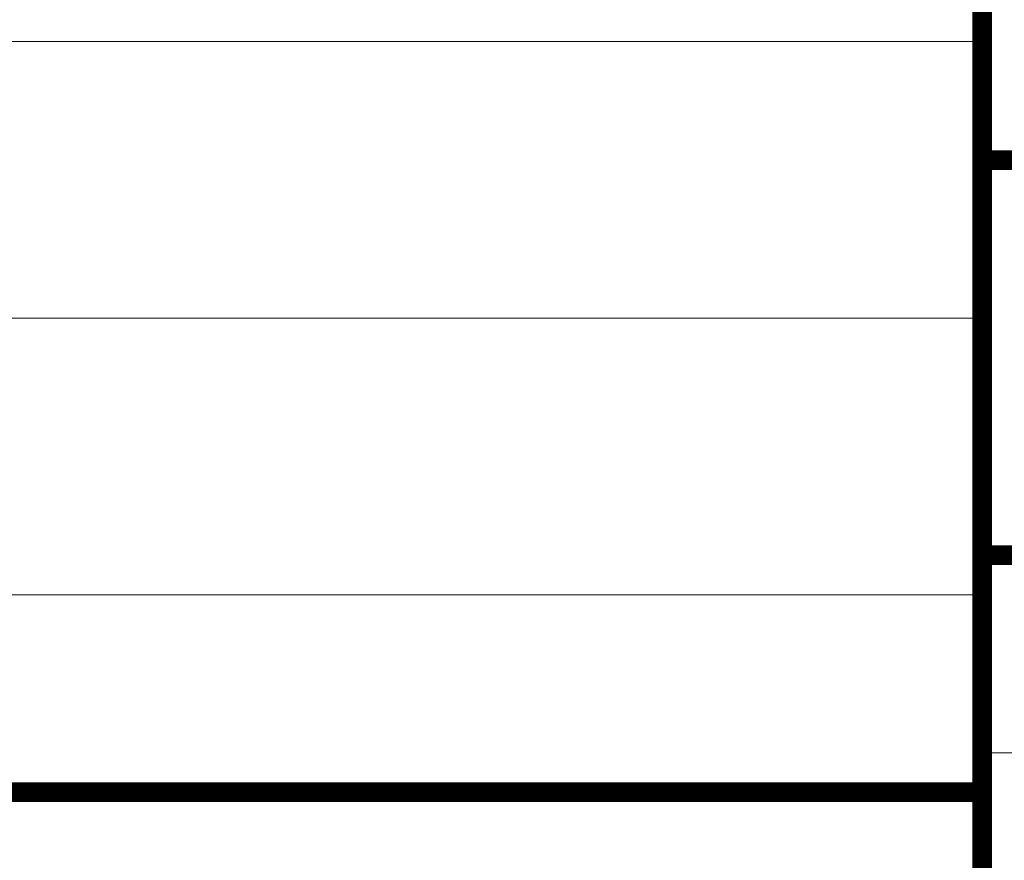
# Model space of a CAD drawing. Units: millimetres. Extents: x 261 to 2842, y 203 to 4017.
# Drawn here: x 1198 to 1560, y 512 to 820 of the extents above; entities that cross this region are included whole.
import ezdxf
from ezdxf.enums import TextEntityAlignment as Align

# ---------------------------------------------------------------- set-up
doc = ezdxf.new("R2010")
doc.units = ezdxf.units.MM
doc.header["$LTSCALE"] = 90
doc.layers.get('0').update_dxf_attribs({"linetype": 'CONTINUOUS', "lineweight": 30})
doc.layers.add('D', color=7, linetype='CONTINUOUS', lineweight=9)
doc.styles.add('HY견고딕', font='txt')
doc.styles.add('ROMANS', font='romans.shx', dxfattribs={"width": 0.7, "height": 3.5, "bigfont": 'whgtxt.shx'})

# ---------------------------------------------------------------- blocks, each defined once
blk = doc.blocks.new('HYOSUNG_TITLE_A4')
at = {"color": 3}
for p, q in [((-170, 38), (-85, 38)), ((-170, 31), (-85, 31)), ((-85, 25), (0, 25)), ((-170, 24), (-85, 24)), ((-85, 20), (0, 20)), ((-170, 19), (-85, 19))]:
    blk.add_line(p, q, dxfattribs=at)
at = {"color": 3, "const_width": 0.5}
for points in [[(-85, 45), (-85, 0)], [(-85, 35), (0, 35)], [(0, 25), (-85, 25)], [(-85, 19), (-170, 19)]]:
    blk.add_lwpolyline(points, dxfattribs=at)
for tag, height, style, width, p in [('GEN-TITLE-DES1{20}', 3.4, 'HY견고딕', 0.9, (-40.122, 40.232)), ('GEN-TITLE-DES2{24.5}', 2.5, 'ROMANS', 0.8, (-40.246, 36.368)), ('GEN-TITLE-NR{12.3}', 4, 'HY견고딕', 0.9, (-52.352, 27.935)), ('GEN-TITLE-DAT{7.1}', 2, 'ROMANS', 0.7, (-7.814, 21.466)), ('GEN-TITLE-REV{22.6}', 3, 'ROMANS', 0.7, (-4.61, 15.46))]:
    blk.add_attdef(tag, text='', height=height, dxfattribs=dict(style=style, width=width)).set_placement(p, align=Align.CENTER)
at = {"style": 'ROMANS', "width": 0.7}
for tag, height, p in [('GEN-TITLE-CTRN{2.5}', 2, (-167.5, 41.5)), ('GEN-TITLE-POSI{22.6}', 2, (-8.078, 32.461)), ('GEN-TITLE-APPM{2.5}', 2, (-167.5, 27.5)), ('GEN-TITLE-FSCM{20.7}', 1.8, (-12.776, 11.147))]:
    blk.add_attdef(tag, text='', height=height, dxfattribs=at).set_placement(p, align=Align.MIDDLE_CENTER)
for tag, height, p in [('GEN-TITLE-PLOT{5}', 1.8, (-160, 41.5)), ('GEN-TITLE-CHKM{2.5}', 2, (-167.5, 34.5)), ('GEN-TITLE-ISSD{5}', 1.8, (-160, 34.5)), ('GEN-TITLE-ITEM{12.7}', 3.5, (-120, 4.097)), ('GEN-TITLE-REF{12.7}', 3.5, (-39.421, 4.1)), ('GEN-TITLE-GRADE{22.6}', 3, (-4.664, 4.087))]:
    blk.add_attdef(tag, text='', height=height, dxfattribs=at).set_placement(p, align=Align.MIDDLE)
for tag, p in [('GEN-TITLE-MAT2{35}', (-153.172, 41.5)), ('GEN-TITLE-MAT1{35}', (-153.172, 34.5)), ('GEN-TITLE-DACT{35}', (-153.172, 27.5))]:
    blk.add_attdef(tag, text='', height=2, dxfattribs=at).set_placement(p, align=Align.MIDDLE_LEFT)
at = {"style": 'ROMANS'}
blk.add_attdef('GEN-TITLE-SCA{12.7}', text='', height=2, dxfattribs=at).set_placement((-7.661, 26.683), align=Align.CENTER)

msp = doc.modelspace()

# ---------------------------------------------------------------- block references
at = {"layer": 'D', "lineweight": 0, "xscale": 14.5, "yscale": 14.5, "zscale": 14.5}
msp.add_blockref('HYOSUNG_TITLE_A4', (2784, 261), dxfattribs=at)

doc.saveas('drawing.dxf')
